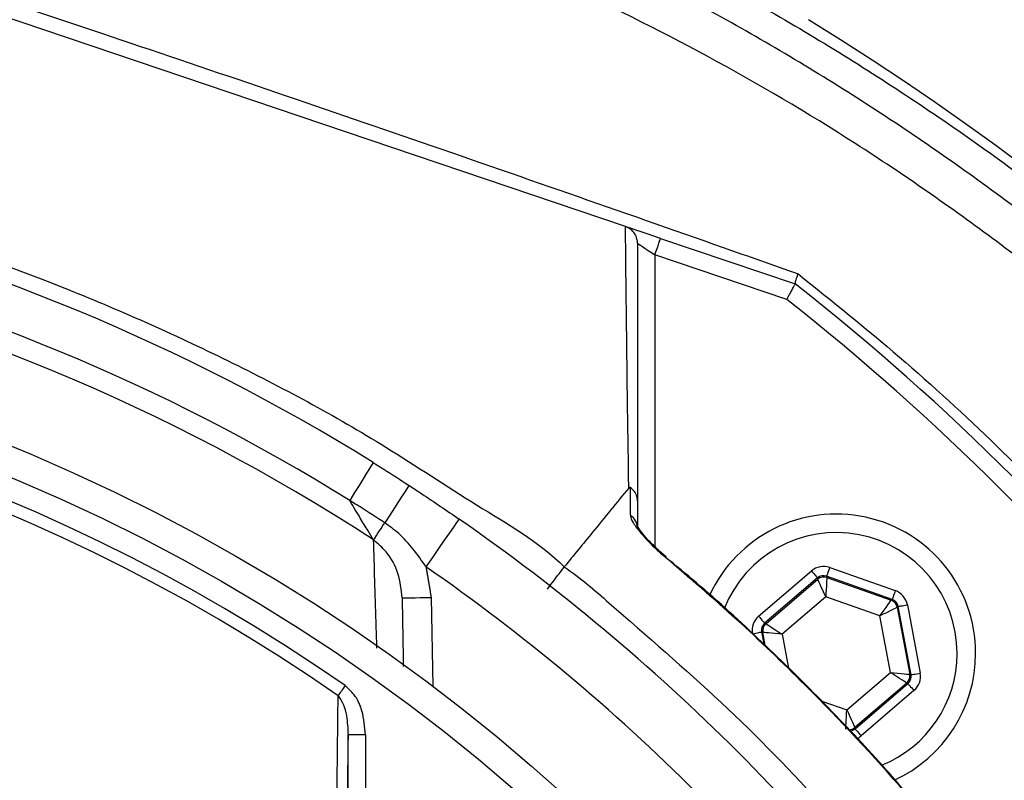
# Model space of a CAD drawing. Extents: x 0 to 10040, y 0 to 6534.
# Drawn here: x 8989 to 9074, y 1428 to 1493 of the extents above; entities that cross this region are included whole.
import ezdxf

# ---------------------------------------------------------------- set-up
doc = ezdxf.new("R2010")
doc.units = 0
doc.header["$LTSCALE"] = 5
doc.header["$MEASUREMENT"] = 0
doc.layers.get('0').update_dxf_attribs({"linetype": 'CONTINUOUS'})
doc.styles.add('ISO', font='GENISO.SHX')
doc.dimstyles.new('GEN-ISO', dxfattribs={"dimtxt": 50, "dimasz": 50, "dimexe": 40, "dimexo": 1, "dimgap": 30, "dimtad": 0, "dimtih": 1, "dimtoh": 1, "dimdec": 1, "dimdsep": 46, "dimtxsty": 'ISO', "dimcen": 2, "dimclrd": 256, "dimclre": 256, "dimclrt": 2, "dimadec": 0, "dimazin": 0, "dimtp": 0.1, "dimtm": 0.1, "dimtfac": 0.05, "dimtdec": 1, "dimtix": 1, "dimtmove": 2, "dimatfit": 3, "dimfxl": 1, "dimtolj": 1, "dimarcsym": 0})

# ---------------------------------------------------------------- blocks, each defined once
blk = doc.blocks.new('*D69')
at = {"color": 3}
for p, q in [((8926.473, 1536.406), (8926.473, 1689.931)), ((9176.473, 1324.894), (9176.473, 1689.931)), ((8961.473, 1664.931), (9141.473, 1664.931))]:
    blk.add_line(p, q, dxfattribs=at)
for points in [[(8961.473, 1670.765), (8961.473, 1659.098), (8926.473, 1664.931)], [(9141.473, 1659.098), (9141.473, 1670.765), (9176.473, 1664.931)]]:
    blk.add_solid(points, dxfattribs=at)
at = {"color": 2, "insert": (9051.473, 1719.931), "char_height": 50, "attachment_point": 5, "style": 'ISO'}
blk.add_mtext('\\A1;9.8', dxfattribs=at)
blk = doc.blocks.new('*D70')
at = {"color": 3}
for p, q in [((8944.373, 1524.486), (9521.228, 1524.486)), ((9496.228, 1341.266), (9496.228, 1489.486)), ((9177.473, 1306.266), (9521.228, 1306.266))]:
    blk.add_line(p, q, dxfattribs=at)
for points in [[(9502.061, 1489.486), (9490.395, 1489.486), (9496.228, 1524.486)], [(9490.395, 1341.266), (9502.061, 1341.266), (9496.228, 1306.266)]]:
    blk.add_solid(points, dxfattribs=at)
at = {"color": 2, "insert": (9441.228, 1415.376), "char_height": 50, "attachment_point": 5, "rotation": 90, "style": 'ISO'}
blk.add_mtext('\\A1;8.6', dxfattribs=at)

msp = doc.modelspace()

# ---------------------------------------------------------------- linework, layer by layer
at = {"color": 7, "linetype": 'Continuous'}
for p, q in [((9040.901, 1475.615), (8958.527, 1503.49)), ((9043.915, 1474.595), (9055.52, 1470.668)), ((9054.795, 1469.33), (9043.435, 1473.174)), ((9043.435, 1473.174), (9043.435, 1448.038)), ((9052.367, 1442.054), (9056.915, 1445.95)), ((9058.488, 1446.244), (9064.136, 1444.253)), ((9057.435, 1445.343), (9052.887, 1441.447)), ((9052.995, 1441.409), (9057.456, 1445.231)), ((9057.456, 1445.231), (9057.435, 1445.343)), ((9058.222, 1445.49), (9058.243, 1445.378)), ((9063.87, 1443.499), (9058.222, 1445.49)), ((9058.243, 1445.378), (9063.784, 1443.425)), ((9024.167, 1443.666), (9024.3, 1436.02)), ((9058.146, 1443.716), (9054.386, 1440.495)), ((9062.816, 1442.07), (9058.146, 1443.716)), ((9063.784, 1443.425), (9063.87, 1443.499)), ((9064.39, 1442.892), (9064.304, 1442.818)), ((9064.304, 1442.818), (9065.383, 1437.043)), ((9065.49, 1437.005), (9064.39, 1442.892)), ((9065.177, 1443.038), (9066.277, 1437.152)), ((9052.887, 1441.447), (9052.995, 1441.409)), ((9063.726, 1437.203), (9062.816, 1442.07)), ((9052.729, 1440.655), (9052.621, 1440.693)), ((9052.621, 1440.693), (9052.814, 1439.66)), ((9052.937, 1439.539), (9052.729, 1440.655)), ((9054.386, 1440.495), (9054.932, 1437.575)), ((9059.965, 1433.981), (9063.726, 1437.203)), ((9065.383, 1437.043), (9065.49, 1437.005)), ((9065.117, 1436.288), (9060.655, 1432.466)), ((9060.676, 1432.354), (9065.224, 1436.25)), ((9065.745, 1435.643), (9061.197, 1431.747)), ((9065.224, 1436.25), (9065.117, 1436.288)), ((9057.809, 1434.742), (9059.965, 1433.981)), ((9060.655, 1432.466), (9060.676, 1432.354)), ((9018.513, 1431.831), (9017.014, 1431.831)), ((9017.014, 1412.332), (9017.014, 1431.831)), ((9018.513, 1431.831), (9018.513, 1412.332))]:
    msp.add_line(p, q, dxfattribs=at)
for points in [[(9043.915, 1474.595), (9043.33, 1474.793), (9042.767, 1474.983), (9042.249, 1475.159), (9041.794, 1475.313), (9041.421, 1475.439), (9041.144, 1475.533), (9040.992, 1475.584)], [(9043.435, 1473.174), (9043.528, 1473.451), (9043.618, 1473.718), (9043.702, 1473.963), (9043.774, 1474.179), (9043.834, 1474.355), (9043.879, 1474.487), (9043.906, 1474.568), (9043.915, 1474.595)], [(9041.935, 1474.189), (9041.963, 1474.17), (9042.049, 1474.112), (9042.187, 1474.018), (9042.374, 1473.892), (9042.601, 1473.738), (9042.86, 1473.563), (9043.142, 1473.372), (9043.435, 1473.174)], [(9019.178, 1455.283), (9019.141, 1455.224), (9019.032, 1455.048), (9018.854, 1454.761), (9018.61, 1454.37), (9018.309, 1453.886), (9017.959, 1453.323), (9017.569, 1452.697), (9017.151, 1452.024)], [(9022.267, 1453.317), (9022.229, 1453.258), (9022.116, 1453.085), (9021.931, 1452.802), (9021.68, 1452.416), (9021.369, 1451.939), (9021.007, 1451.383), (9020.604, 1450.765), (9020.172, 1450.101)], [(9019.208, 1448.622), (9019.276, 1448.726), (9019.362, 1448.857), (9019.465, 1449.015), (9019.583, 1449.197), (9019.715, 1449.399), (9019.858, 1449.62), (9020.011, 1449.855), (9020.172, 1450.101)], [(9026.569, 1450.423), (9026.514, 1450.344), (9026.352, 1450.11), (9026.088, 1449.731), (9025.733, 1449.22), (9025.301, 1448.598), (9024.808, 1447.887), (9024.273, 1447.117), (9023.717, 1446.316)], [(9044.356, 1447.113), (9044.395, 1447.16), (9044.397, 1447.162)], [(9056.915, 1445.95), (9057.016, 1445.833), (9057.112, 1445.72), (9057.201, 1445.616), (9057.28, 1445.525), (9057.345, 1445.449), (9057.393, 1445.392), (9057.424, 1445.356), (9057.435, 1445.343)], [(9058.488, 1446.244), (9058.436, 1446.099), (9058.387, 1445.959), (9058.341, 1445.829), (9058.301, 1445.715), (9058.268, 1445.622), (9058.243, 1445.551), (9058.228, 1445.507), (9058.222, 1445.49)], [(9058.146, 1443.716), (9058.013, 1444.008), (9057.885, 1444.29), (9057.767, 1444.55), (9057.663, 1444.778), (9057.577, 1444.967), (9057.512, 1445.108), (9057.472, 1445.198), (9057.456, 1445.231)], [(9058.243, 1445.378), (9058.241, 1445.341), (9058.235, 1445.243), (9058.226, 1445.088), (9058.214, 1444.881), (9058.199, 1444.63), (9058.183, 1444.345), (9058.165, 1444.037), (9058.146, 1443.716)], [(9064.136, 1444.253), (9064.084, 1444.108), (9064.035, 1443.968), (9063.99, 1443.838), (9063.949, 1443.725), (9063.916, 1443.631), (9063.891, 1443.56), (9063.876, 1443.516), (9063.87, 1443.499)], [(9021.667, 1443.622), (9021.715, 1443.623), (9021.858, 1443.625), (9022.089, 1443.629), (9022.399, 1443.635), (9022.778, 1443.641), (9023.21, 1443.649), (9023.679, 1443.657), (9024.167, 1443.666)], [(9062.816, 1442.07), (9063.003, 1442.331), (9063.183, 1442.583), (9063.348, 1442.815), (9063.494, 1443.02), (9063.615, 1443.189), (9063.705, 1443.315), (9063.762, 1443.395), (9063.784, 1443.425)], [(9064.304, 1442.818), (9064.271, 1442.801), (9064.183, 1442.757), (9064.044, 1442.687), (9063.859, 1442.594), (9063.635, 1442.481), (9063.38, 1442.353), (9063.103, 1442.214), (9062.816, 1442.07)], [(9064.39, 1442.892), (9064.408, 1442.895), (9064.454, 1442.903), (9064.527, 1442.917), (9064.625, 1442.935), (9064.744, 1442.958), (9064.879, 1442.983), (9065.025, 1443.01), (9065.177, 1443.038)], [(9052.367, 1442.054), (9052.467, 1441.937), (9052.564, 1441.824), (9052.653, 1441.72), (9052.732, 1441.629), (9052.796, 1441.553), (9052.845, 1441.496), (9052.876, 1441.46), (9052.887, 1441.447)], [(9051.835, 1440.546), (9051.987, 1440.574), (9052.133, 1440.601), (9052.268, 1440.626), (9052.386, 1440.649), (9052.484, 1440.667), (9052.558, 1440.681), (9052.604, 1440.689), (9052.621, 1440.693)], [(9054.386, 1440.495), (9054.066, 1440.526), (9053.758, 1440.555), (9053.474, 1440.583), (9053.224, 1440.607), (9053.018, 1440.627), (9052.863, 1440.642), (9052.765, 1440.651), (9052.729, 1440.655)], [(9052.995, 1441.409), (9053.025, 1441.389), (9053.107, 1441.335), (9053.237, 1441.25), (9053.411, 1441.136), (9053.62, 1440.998), (9053.859, 1440.841), (9054.117, 1440.671), (9054.386, 1440.495)], [(9065.117, 1436.288), (9065.086, 1436.308), (9065.004, 1436.362), (9064.874, 1436.448), (9064.701, 1436.562), (9064.491, 1436.699), (9064.253, 1436.856), (9063.994, 1437.026), (9063.726, 1437.203)], [(9063.726, 1437.203), (9064.045, 1437.172), (9064.353, 1437.142), (9064.638, 1437.115), (9064.887, 1437.09), (9065.094, 1437.07), (9065.249, 1437.055), (9065.346, 1437.046), (9065.383, 1437.043)], [(9065.49, 1437.005), (9065.508, 1437.008), (9065.554, 1437.017), (9065.627, 1437.03), (9065.725, 1437.049), (9065.844, 1437.071), (9065.979, 1437.096), (9066.125, 1437.123), (9066.277, 1437.152)], [(9016.761, 1436.075), (9016.677, 1435.955), (9016.594, 1435.835), (9016.513, 1435.718), (9016.433, 1435.604), (9016.357, 1435.495), (9016.285, 1435.391), (9016.218, 1435.294), (9016.156, 1435.205)], [(9065.224, 1436.25), (9065.236, 1436.237), (9065.267, 1436.201), (9065.315, 1436.144), (9065.38, 1436.069), (9065.458, 1435.977), (9065.548, 1435.873), (9065.644, 1435.76), (9065.745, 1435.643)], [(9059.869, 1432.319), (9059.871, 1432.356), (9059.877, 1432.454), (9059.886, 1432.609), (9059.898, 1432.816), (9059.912, 1433.067), (9059.929, 1433.352), (9059.947, 1433.661), (9059.965, 1433.981)], [(9059.965, 1433.981), (9060.098, 1433.689), (9060.227, 1433.408), (9060.345, 1433.148), (9060.449, 1432.919), (9060.535, 1432.731), (9060.599, 1432.589), (9060.64, 1432.5), (9060.655, 1432.466)], [(9060.676, 1432.354), (9060.688, 1432.341), (9060.718, 1432.305), (9060.767, 1432.248), (9060.832, 1432.173), (9060.91, 1432.081), (9060.999, 1431.977), (9061.096, 1431.864), (9061.197, 1431.747)]]:
    msp.add_lwpolyline(points, dxfattribs=at)
for radius in [162.5, 160]:
    msp.add_circle((8926.473, 1306.266), radius, dxfattribs=at)
for centre, radius, start, end in [((8931.423, 1289.636), 239.2, 9.26493, 58.43006), ((8926.473, 1306.266), 175.5, 58.11383, 76.88617), ((8926.473, 1306.266), 171.662, 58.11383, 76.88617), ((8926.473, 1306.266), 169.897, 56.9185, 78.0815), ((8926.473, 1306.266), 209, 38.12999, 51.87001), ((8926.473, 1306.266), 207.5, 38.20079, 51.79921), ((8926.473, 1306.266), 158.121, 55.17973, 124.82027), ((8926.473, 1306.266), 157.061, 55.17973, 124.82027), ((9040.563, 1449.613), 1.372, 0.60187, 56.08788), ((9059.056, 1438.849), 12, 0, 155.42575), ((8926.473, 1306.266), 175.5, 34.77424, 55.22576), ((9059.056, 1438.849), 10.4, 0, 158.30828), ((8926.473, 1306.266), 170.5, 34.77424, 55.22576), ((9057.977, 1444.623), 0.8, 70.59397, 130.57269), ((9063.517, 1442.67), 0.8, 10.59419, 70.57251), ((9053.515, 1440.802), 0.8, 130.59499, 190.57326), ((9059.056, 1438.849), 10.4, 292.06272, 0), ((9059.056, 1438.849), 12, 294.58307, 0), ((9064.596, 1436.896), 0.8, 310.59199, 10.57425), ((9060.135, 1433.074), 0.8, 269.72905, 310.57763)]:
    msp.add_arc(centre, radius, start, end, dxfattribs=at)
for centre, major_axis, ratio, start_param, end_param in [((9057.956, 1444.735), (0.294, -1.573), 0.999797, 2.618082, 3.665103), ((9057.956, 1444.735), (-0.147, 0.787), 0.999391, 5.759674, 6.806696), ((9063.604, 1442.744), (-1.215, -1.041), 0.999797, 2.618082, 3.665103), ((9063.604, 1442.744), (0.608, 0.521), 0.999391, 5.759674, 6.806696), ((9053.408, 1440.839), (1.509, -0.532), 0.999797, 2.618082, 3.665103), ((9053.408, 1440.839), (0.755, -0.266), 0.999391, 2.618082, 3.665103), ((9064.703, 1436.858), (0.755, -0.266), 0.999391, 5.759674, 6.806696), ((9064.703, 1436.858), (-1.509, 0.532), 0.999797, 2.618082, 3.665103), ((9060.156, 1432.962), (-0.147, 0.787), 0.999391, 3.045764, 3.665103), ((9060.156, 1432.962), (-0.294, 1.573), 0.999797, 3.392856, 3.665103)]:
    msp.add_ellipse(centre, major_axis=major_axis, ratio=ratio, start_param=start_param, end_param=end_param, dxfattribs=at)
for points, knots in [([(8802.379, 1472.344), (8805.108, 1474.599), (8811.602, 1479.967), (8822.479, 1487.687), (8834.985, 1495.411), (8848.008, 1502.272), (8861.445, 1508.237), (8875.372, 1513.32), (8889.774, 1517.423), (8904.602, 1520.511), (8919.628, 1522.568), (8934.742, 1523.598), (8949.784, 1523.609), (8964.704, 1522.614), (8979.464, 1520.651), (8994.079, 1517.725), (9008.454, 1513.847), (9022.765, 1508.94), (9036.935, 1502.916), (9050.892, 1495.758), (9064.329, 1487.626), (9077.15, 1478.587), (9089.493, 1468.511), (9101.271, 1457.378), (9112.432, 1445.216), (9122.723, 1432.284), (9132.074, 1418.681), (9140.362, 1404.55), (9147.613, 1389.976), (9153.903, 1375.044), (9159.192, 1359.714), (9163.532, 1344.1), (9165.502, 1333.496), (9166.485, 1328.203)], [0, 0, 0, 0, 0.022322, 0.053118, 0.08402, 0.114959, 0.145861, 0.176657, 0.208376, 0.240209, 0.272089, 0.303939, 0.335672, 0.366868, 0.398167, 0.429499, 0.460793, 0.491985, 0.524831, 0.557801, 0.590816, 0.623791, 0.656642, 0.691208, 0.725904, 0.760646, 0.795345, 0.829912, 0.863861, 0.897924, 0.932017, 0.966064, 1, 1, 1, 1]), ([(9164.02, 1327.798), (9163.047, 1333.037), (9161.097, 1343.532), (9156.801, 1358.986), (9151.565, 1374.158), (9145.339, 1388.937), (9138.163, 1403.359), (9129.963, 1417.34), (9120.713, 1430.796), (9110.533, 1443.59), (9099.492, 1455.62), (9087.843, 1466.632), (9075.638, 1476.595), (9062.962, 1485.532), (9049.678, 1493.572), (9035.879, 1500.65), (9021.869, 1506.606), (9007.718, 1511.458), (8993.503, 1515.292), (8979.051, 1518.185), (8964.456, 1520.126), (8949.703, 1521.11), (8934.833, 1521.1), (8919.892, 1520.082), (8905.038, 1518.05), (8890.381, 1514.997), (8879.335, 1511.851), (8870.324, 1508.809), (8863.236, 1506.159), (8853.566, 1502.06), (8842.833, 1496.835), (8831.209, 1490.241), (8819.978, 1482.988), (8812.908, 1477.574), (8809.377, 1474.87)], [0, 0, 0, 0, 0.0344756, 0.0690639, 0.1036989, 0.1383033, 0.1727925, 0.2078898, 0.2431206, 0.2783958, 0.3136247, 0.3487205, 0.3820568, 0.4155199, 0.449023, 0.48248, 0.5158113, 0.5474699, 0.5792327, 0.6110336, 0.6428015, 0.6744644, 0.7066611, 0.7389763, 0.7713228, 0.8036211, 0.8358036, 0.8455874, 0.8651765, 0.8847657, 0.9135474, 0.9423851, 0.9712209, 1, 1, 1, 1]), ([(9129.616, 1158.675), (9132.453, 1163.53), (9138.116, 1173.221), (9145.31, 1188.426), (9151.501, 1203.996), (9156.587, 1219.919), (9160.579, 1236.118), (9163.455, 1252.534), (9165.161, 1268.64), (9165.774, 1284.344), (9165.518, 1299.569), (9164.239, 1314.692), (9162.011, 1329.656), (9158.835, 1344.408), (9154.607, 1359.338), (9149.243, 1374.368), (9142.661, 1389.396), (9135.052, 1403.903), (9126.561, 1417.868), (9117.083, 1431.108), (9106.724, 1443.6), (9095.833, 1454.963), (9084.546, 1465.234), (9072.963, 1474.444), (9060.831, 1482.904), (9048.1, 1490.392), (9034.919, 1496.949), (9020.972, 1502.749), (9006.276, 1507.673), (8990.869, 1511.606), (8975.239, 1514.396), (8959.454, 1516.022), (8943.609, 1516.495), (8927.801, 1515.912), (8912.584, 1514.13), (8898.032, 1511.348), (8884.186, 1507.682), (8870.679, 1503.078), (8857.561, 1497.572), (8844.971, 1491.189), (8835.691, 1485.749), (8830.658, 1482.441), (8829.506, 1481.684)], [0, 0, 0, 0, 0.027607, 0.055107, 0.082517, 0.109856, 0.137145, 0.164404, 0.191653, 0.216636, 0.241553, 0.266376, 0.29112, 0.315801, 0.340437, 0.367281, 0.394113, 0.420945, 0.447677, 0.4743, 0.500834, 0.527302, 0.551525, 0.575727, 0.599924, 0.624102, 0.648177, 0.672152, 0.698216, 0.724212, 0.750167, 0.77611, 0.802063, 0.827942, 0.8537, 0.87721, 0.90063, 0.923965, 0.947226, 0.970425, 0.993234, 1, 1, 1, 1]), ([(8959.164, 1504.308), (8962.724, 1503.157), (8969.856, 1500.852), (8982.083, 1496.839), (8995.204, 1492.472), (9009.189, 1487.74), (9022.605, 1483.141), (9036, 1478.488), (9047.092, 1474.606), (9053.611, 1472.3), (9055.76, 1471.54)], [0, 0, 0, 0, 0.1105531, 0.2214324, 0.3772816, 0.5152956, 0.6533036, 0.7924896, 0.9315935, 1, 1, 1, 1]), ([(8817.29, 1446.272), (8817.29, 1446.272), (8819.863, 1447.741), (8824.408, 1451.613), (8833.551, 1457.19), (8844.457, 1463.369), (8857.523, 1469.358), (8870.982, 1474.386), (8884.243, 1478.225), (8897.203, 1480.972), (8909.789, 1482.718), (8922.468, 1483.541), (8935.567, 1483.384), (8949.003, 1482.083), (8963.229, 1479.546), (8977.76, 1475.747), (8992.476, 1470.6), (9006.693, 1464.243), (9018.602, 1457.877), (9027.982, 1451.554), (9033.445, 1448.476), (9035.627, 1446.295), (9035.627, 1446.295)], [0, 0, 0, 0, 0, 0.03791, 0.07582, 0.13693, 0.198217, 0.259505, 0.320618, 0.374679, 0.428885, 0.48307, 0.537102, 0.596333, 0.655576, 0.72183, 0.788309, 0.854786, 0.921038, 0.960519, 1, 1, 1, 1, 1]), ([(9041.177, 1453.095), (9041.177, 1453.095), (9041.177, 1454.881), (9041.073, 1460.022), (9041.017, 1465.597), (9040.95, 1470.933), (9040.917, 1474.081), (9040.901, 1475.615)], [0, 0, 0, 0, 0.000001, 0.265018, 0.530051, 0.771063, 1, 1, 1, 1]), ([(9041.935, 1474.189), (9041.934, 1474.194), (9041.934, 1474.312), (9041.899, 1474.598), (9041.719, 1475.014), (9041.378, 1475.401), (9041.069, 1475.54), (9040.915, 1475.61)], [0, 0, 0, 0, 0.008242, 0.190268, 0.461179, 0.730558, 1, 1, 1, 1]), ([(9041.935, 1474.189), (9041.935, 1471.019), (9041.935, 1466.071), (9041.935, 1458.575), (9041.935, 1454.191), (9041.935, 1451.998)], [0, 0, 0, 0, 0.471301, 0.735573, 1, 1, 1, 1]), ([(9055.76, 1471.54), (9055.758, 1471.537), (9055.717, 1471.44), (9055.606, 1471.165), (9055.484, 1470.803), (9055.505, 1470.715), (9055.516, 1470.671)], [0, 0, 0, 0, 0.007128, 0.196551, 0.598147, 1, 1, 1, 1]), ([(9055.76, 1471.54), (9058.701, 1469.183), (9064.591, 1464.462), (9072.935, 1456.783), (9080.892, 1448.673), (9087.192, 1441.537), (9090.772, 1437.064), (9091.981, 1435.554)], [0, 0, 0, 0, 0.220896, 0.442437, 0.664212, 0.886642, 1, 1, 1, 1]), ([(9054.795, 1469.33), (9054.797, 1469.334), (9054.854, 1469.438), (9054.992, 1469.692), (9055.194, 1470.066), (9055.374, 1470.399), (9055.496, 1470.625), (9055.512, 1470.654), (9055.52, 1470.668)], [0, 0, 0, 0, 0.005674, 0.151194, 0.366231, 0.578369, 0.78916, 1, 1, 1, 1]), ([(9019.178, 1455.283), (9019.483, 1455.093), (9020.518, 1454.447), (9021.543, 1453.784), (9022.267, 1453.317)], [0, 0, 0, 0, 0.294154, 1, 1, 1, 1]), ([(9022.267, 1453.317), (9022.636, 1453.075), (9024.084, 1452.128), (9025.508, 1451.151), (9026.569, 1450.423)], [0, 0, 0, 0, 0.255346, 1, 1, 1, 1]), ([(9041.177, 1453.095), (9040.141, 1451.825), (9038.291, 1449.559), (9036.441, 1447.292), (9035.627, 1446.294)], [0, 0, 0, 0, 0.56, 1, 1, 1, 1]), ([(9041.319, 1453.136), (9041.315, 1453.139), (9041.307, 1453.144), (9041.291, 1453.15), (9041.256, 1453.156), (9041.216, 1453.137), (9041.192, 1453.111), (9041.177, 1453.095)], [0, 0, 0, 0, 0.031281, 0.072837, 0.150134, 0.481936, 1, 1, 1, 1]), ([(9041.328, 1450.751), (9041.326, 1451.29), (9041.323, 1452.086), (9041.32, 1452.879), (9041.319, 1453.136)], [0, 0, 0, 0, 0.676038, 1, 1, 1, 1]), ([(9041.935, 1451.998), (9041.934, 1452.012), (9041.933, 1452.137), (9041.887, 1452.417), (9041.699, 1452.818), (9041.446, 1453.03), (9041.319, 1453.136)], [0, 0, 0, 0, 0.031471, 0.282823, 0.641411, 1, 1, 1, 1]), ([(9020.172, 1450.101), (9019.464, 1450.558), (9018.461, 1451.206), (9017.449, 1451.838), (9017.151, 1452.024)], [0, 0, 0, 0, 0.7058455, 1, 1, 1, 1]), ([(9019.208, 1448.622), (9019.055, 1448.875), (9018.718, 1449.428), (9018.01, 1450.597), (9017.473, 1451.488), (9017.165, 1452), (9017.151, 1452.024)], [0, 0, 0, 0, 0.267174, 0.584678, 0.980925, 1, 1, 1, 1]), ([(9041.935, 1451.998), (9041.935, 1451.744), (9041.935, 1450.956), (9041.935, 1450.164), (9041.935, 1449.627)], [0, 0, 0, 0, 0.322062, 1, 1, 1, 1]), ([(9041.328, 1450.751), (9041.329, 1450.727), (9041.338, 1450.57), (9041.526, 1450.123), (9042.154, 1449.252), (9043.141, 1448.178), (9043.972, 1447.449), (9044.356, 1447.113)], [0, 0, 0, 0, 0.03279, 0.210913, 0.446333, 0.744293, 1, 1, 1, 1]), ([(9023.717, 1446.316), (9023.006, 1447.339), (9022.002, 1448.784), (9020.585, 1449.803), (9020.172, 1450.101)], [0, 0, 0, 0, 0.708383, 1, 1, 1, 1]), ([(9044.398, 1447.163), (9044.13, 1447.395), (9043.565, 1447.884), (9042.848, 1448.612), (9042.31, 1449.238), (9042.019, 1449.644), (9041.909, 1449.849), (9041.906, 1449.858), (9041.905, 1449.862)], [0, 0, 0, 0, 0.22365, 0.470148, 0.679484, 0.841703, 0.944173, 1, 1, 1, 1]), ([(9021.667, 1443.622), (9021.591, 1444.334), (9021.438, 1445.745), (9020.514, 1447.505), (9019.592, 1448.294), (9019.208, 1448.622)], [0, 0, 0, 0, 0.372832, 0.739304, 1, 1, 1, 1]), ([(9019.499, 1439.296), (9019.475, 1440.054), (9019.372, 1443.242), (9019.279, 1446.295), (9019.208, 1448.622)], [0, 0, 0, 0, 0.237914, 1, 1, 1, 1]), ([(9067.32, 1424.149), (9066.563, 1425.043), (9063.06, 1429.178), (9057.495, 1435.11), (9050.526, 1441.814), (9046.414, 1445.345), (9044.356, 1447.113)], [0, 0, 0, 0, 0.10811, 0.49999, 0.74975, 1, 1, 1, 1]), ([(9067.359, 1424.181), (9065.936, 1425.855), (9062.942, 1429.375), (9058.034, 1434.591), (9052.684, 1439.849), (9048.099, 1444.06), (9045.256, 1446.404), (9044.373, 1447.132)], [0, 0, 0, 0, 0.202582, 0.426148, 0.660255, 0.894369, 1, 1, 1, 1]), ([(9034.177, 1444.39), (9034.363, 1444.633), (9034.686, 1445.059), (9035.116, 1445.623), (9035.448, 1446.059), (9035.568, 1446.218), (9035.627, 1446.294)], [0, 0, 0, 0, 0.286721, 0.500517, 0.758863, 1, 1, 1, 1]), ([(9035.627, 1446.294), (9035.627, 1446.294), (9037.005, 1445.375), (9041.488, 1441.429), (9049.255, 1434.769), (9058.296, 1425.545), (9063.616, 1418.796), (9066.411, 1415.536), (9066.411, 1415.536)], [0, 0, 0, 0, 0.000001, 0.113964, 0.409309, 0.704654, 0.999998, 1, 1, 1, 1]), ([(9018.513, 1431.831), (9018.456, 1432.531), (9018.361, 1433.688), (9017.722, 1435.18), (9017.074, 1435.784), (9016.761, 1436.075)], [0, 0, 0, 0, 0.4434028, 0.7319433, 1, 1, 1, 1]), ([(9015.922, 1413.146), (9015.93, 1413.936), (9015.969, 1417.887), (9016.045, 1425.274), (9016.117, 1431.785), (9016.156, 1435.205)], [0, 0, 0, 0, 0.1060893, 0.5304611, 1, 1, 1, 1]), ([(9016.156, 1435.205), (9016.313, 1434.966), (9016.66, 1434.437), (9016.945, 1433.277), (9016.987, 1432.384), (9017.014, 1431.831)], [0, 0, 0, 0, 0.2385617, 0.5285275, 1, 1, 1, 1])]:
    msp.add_open_spline(points, degree=3, knots=knots, dxfattribs=at)
for points in [[(9040.901, 1475.615), (9040.915, 1475.61)], [(9023.717, 1446.316), (9024.167, 1443.666)], [(9021.667, 1443.622), (9021.77, 1437.731)], [(9017.014, 1431.831), (9016.741, 1412.332)]]:
    msp.add_open_spline(points, degree=1, dxfattribs=at)

# ---------------------------------------------------------------- dimensions: what is measured, and where the dimension line sits
dim = msp.add_linear_dim(base=(9176.473, 1664.931), p1=(8926.473, 1535.406), p2=(9176.473, 1323.894), dimstyle='GEN-ISO', override={"dimasz": 35, "dimexe": 25, "dimtad": 1, "dimtih": 0, "dimtoh": 0, "dimlfac": 0.03937, "dimclrd": 3, "dimclre": 3, "dimadec": 2, "dimazin": 2, "dimlwd": 25, "dimlwe": 25})
dim.commit()
dim.dimension.update_dxf_attribs({"geometry": '*D69', "text_midpoint": (9051.473, 1719.931)})
dim = msp.add_linear_dim(base=(9496.228, 1524.486), p1=(9176.473, 1306.266), p2=(8943.373, 1524.486), angle=90, dimstyle='GEN-ISO', override={"dimasz": 35, "dimexe": 25, "dimtad": 1, "dimtih": 0, "dimtoh": 0, "dimlfac": 0.03937, "dimclrd": 3, "dimclre": 3, "dimadec": 2, "dimazin": 2, "dimlwd": 25, "dimlwe": 25})
dim.commit()
dim.dimension.update_dxf_attribs({"geometry": '*D70', "text_midpoint": (9441.228, 1415.376)})

doc.saveas('drawing.dxf')
